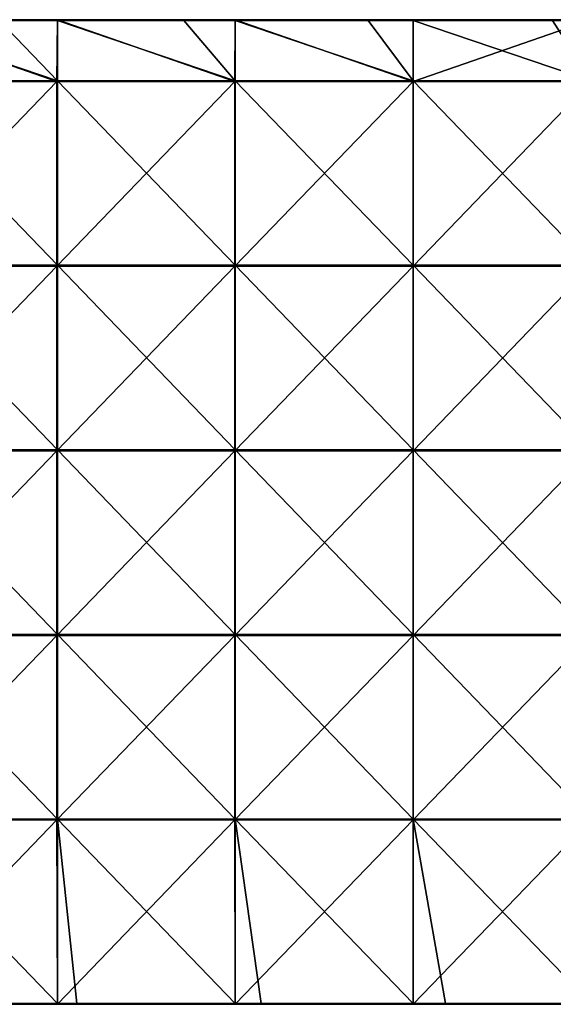
# Model space of a CAD drawing. Units: millimetres. Extents: x -300 to 300, y -550 to 10.
# Drawn here: x -155 to -10, y -279 to -12 of the extents above; entities that cross this region are included whole.
import ezdxf

# ---------------------------------------------------------------- set-up
doc = ezdxf.new("R2010")
doc.units = ezdxf.units.MM
doc.header["$LTSCALE"] = 65.185185
for name, color, linetype in [('54', 7, 'CONTINUOUS'), ('55', 7, 'CONTINUOUS'), ('57', 7, 'CONTINUOUS'), ('59', 7, 'CONTINUOUS'), ('61', 7, 'CONTINUOUS'), ('63', 7, 'CONTINUOUS')]:
    doc.layers.add(name, color=color, linetype=linetype)

msp = doc.modelspace()

# ---------------------------------------------------------------- linework, layer by layer
at = {"layer": '54', "linetype": 'Continuous'}
for points in [[(-160.65, -12.25, 373), (-193.17, -12.25, 373), (-144.88, -28.55, 373), (-160.65, -12.25, 373)], [(-144.88, -28.55, 373), (-193.17, -12.25, 373), (-193.17, -28.55, 373), (-144.88, -28.55, 373)], [(-144.88, -12.25, 373), (-160.65, -12.25, 373), (-144.88, -28.55, 373), (-144.88, -12.25, 373)], [(-110.6, -12.25, 373), (-144.88, -12.25, 373), (-96.58, -28.55, 373), (-110.6, -12.25, 373)], [(-96.58, -28.55, 373), (-144.88, -12.25, 373), (-144.88, -28.55, 373), (-96.58, -28.55, 373)], [(-96.58, -12.25, 373), (-110.6, -12.25, 373), (-96.58, -28.55, 373), (-96.58, -12.25, 373)], [(-60.55, -12.25, 373), (-96.58, -12.25, 373), (-48.29, -28.55, 373), (-60.55, -12.25, 373)], [(-48.29, -28.55, 373), (-96.58, -12.25, 373), (-96.58, -28.55, 373), (-48.29, -28.55, 373)], [(-48.29, -12.25, 373), (-60.55, -12.25, 373), (-48.29, -28.55, 373), (-48.29, -12.25, 373)], [(-10.5, -12.25, 373), (-48.29, -12.25, 373), (0, -28.55, 373), (-10.5, -12.25, 373)], [(0, -28.55, 373), (-48.29, -12.25, 373), (-48.29, -28.55, 373), (0, -28.55, 373)], [(0, -12.25, 373), (-10.5, -12.25, 373), (0, -28.55, 373), (0, -12.25, 373)], [(-144.88, -28.55, 373), (-193.17, -28.55, 373), (-144.88, -78.6, 373), (-144.88, -28.55, 373)], [(-144.88, -78.6, 373), (-193.17, -28.55, 373), (-193.17, -78.6, 373), (-144.88, -78.6, 373)], [(-96.58, -28.55, 373), (-144.88, -28.55, 373), (-96.58, -78.6, 373), (-96.58, -28.55, 373)], [(-96.58, -78.6, 373), (-144.88, -28.55, 373), (-144.88, -78.6, 373), (-96.58, -78.6, 373)], [(-48.29, -28.55, 373), (-96.58, -28.55, 373), (-48.29, -78.6, 373), (-48.29, -28.55, 373)], [(-48.29, -78.6, 373), (-96.58, -28.55, 373), (-96.58, -78.6, 373), (-48.29, -78.6, 373)], [(0, -28.55, 373), (-48.29, -28.55, 373), (0, -78.6, 373), (0, -28.55, 373)], [(0, -78.6, 373), (-48.29, -28.55, 373), (-48.29, -78.6, 373), (0, -78.6, 373)], [(-144.88, -78.6, 373), (-193.17, -78.6, 373), (-144.88, -128.65, 373), (-144.88, -78.6, 373)], [(-144.88, -128.65, 373), (-193.17, -78.6, 373), (-193.17, -128.65, 373), (-144.88, -128.65, 373)], [(-96.58, -78.6, 373), (-144.88, -78.6, 373), (-96.58, -128.65, 373), (-96.58, -78.6, 373)], [(-96.58, -128.65, 373), (-144.88, -78.6, 373), (-144.88, -128.65, 373), (-96.58, -128.65, 373)], [(-48.29, -78.6, 373), (-96.58, -78.6, 373), (-48.29, -128.65, 373), (-48.29, -78.6, 373)], [(-48.29, -128.65, 373), (-96.58, -78.6, 373), (-96.58, -128.65, 373), (-48.29, -128.65, 373)], [(0, -78.6, 373), (-48.29, -78.6, 373), (0, -128.65, 373), (0, -78.6, 373)], [(0, -128.65, 373), (-48.29, -78.6, 373), (-48.29, -128.65, 373), (0, -128.65, 373)], [(-144.88, -128.65, 373), (-193.17, -128.65, 373), (-144.88, -178.7, 373), (-144.88, -128.65, 373)], [(-144.88, -178.7, 373), (-193.17, -128.65, 373), (-193.17, -178.7, 373), (-144.88, -178.7, 373)], [(-96.58, -128.65, 373), (-144.88, -128.65, 373), (-96.58, -178.7, 373), (-96.58, -128.65, 373)], [(-96.58, -178.7, 373), (-144.88, -128.65, 373), (-144.88, -178.7, 373), (-96.58, -178.7, 373)], [(-48.29, -128.65, 373), (-96.58, -128.65, 373), (-48.29, -178.7, 373), (-48.29, -128.65, 373)], [(-48.29, -178.7, 373), (-96.58, -128.65, 373), (-96.58, -178.7, 373), (-48.29, -178.7, 373)], [(0, -128.65, 373), (-48.29, -128.65, 373), (0, -178.7, 373), (0, -128.65, 373)], [(0, -178.7, 373), (-48.29, -128.65, 373), (-48.29, -178.7, 373), (0, -178.7, 373)], [(-193.17, -228.75, 373), (-144.88, -228.75, 373), (-193.17, -178.7, 373), (-193.17, -228.75, 373)], [(-144.88, -228.75, 373), (-144.88, -178.7, 373), (-193.17, -178.7, 373), (-144.88, -228.75, 373)], [(-144.88, -228.75, 373), (-96.58, -228.75, 373), (-144.88, -178.7, 373), (-144.88, -228.75, 373)], [(-96.58, -228.75, 373), (-96.58, -178.7, 373), (-144.88, -178.7, 373), (-96.58, -228.75, 373)], [(-96.58, -228.75, 373), (-48.29, -228.75, 373), (-96.58, -178.7, 373), (-96.58, -228.75, 373)], [(-48.29, -228.75, 373), (-48.29, -178.7, 373), (-96.58, -178.7, 373), (-48.29, -228.75, 373)], [(-48.29, -228.75, 373), (0, -228.75, 373), (-48.29, -178.7, 373), (-48.29, -228.75, 373)], [(0, -228.75, 373), (0, -178.7, 373), (-48.29, -178.7, 373), (0, -228.75, 373)], [(-144.88, -228.75, 373), (-193.17, -228.75, 373), (-144.88, -278.75, 373), (-144.88, -228.75, 373)], [(-144.88, -278.75, 373), (-193.17, -228.75, 373), (-189.7, -278.75, 373), (-144.88, -278.75, 373)], [(-96.58, -228.75, 373), (-144.88, -228.75, 373), (-96.58, -278.75, 373), (-96.58, -228.75, 373)], [(-96.58, -278.75, 373), (-144.88, -228.75, 373), (-139.65, -278.75, 373), (-96.58, -278.75, 373)], [(-139.65, -278.75, 373), (-144.88, -228.75, 373), (-144.88, -278.75, 373), (-139.65, -278.75, 373)], [(-48.29, -228.75, 373), (-96.58, -228.75, 373), (-48.29, -278.75, 373), (-48.29, -228.75, 373)], [(-48.29, -278.75, 373), (-96.58, -228.75, 373), (-89.6, -278.75, 373), (-48.29, -278.75, 373)], [(-89.6, -278.75, 373), (-96.58, -228.75, 373), (-96.58, -278.75, 373), (-89.6, -278.75, 373)], [(0, -228.75, 373), (-48.29, -228.75, 373), (0, -278.75, 373), (0, -228.75, 373)], [(0, -278.75, 373), (-48.29, -228.75, 373), (-39.55, -278.75, 373), (0, -278.75, 373)], [(-39.55, -278.75, 373), (-48.29, -228.75, 373), (-48.29, -278.75, 373), (-39.55, -278.75, 373)]]:
    msp.add_3dface(points, dxfattribs=at)
at = {"layer": '55', "linetype": 'Continuous'}
for points in [[(-145, -28.8, 354), (-193.33, -28.8, 354), (-193.17, -12, 354), (-145, -28.8, 354)], [(-144.88, -12, 354), (-145, -28.8, 354), (-193.17, -12, 354), (-144.88, -12, 354)], [(-96.67, -28.8, 354), (-145, -28.8, 354), (-144.88, -12, 354), (-96.67, -28.8, 354)], [(-96.58, -12, 354), (-96.67, -28.8, 354), (-144.88, -12, 354), (-96.58, -12, 354)], [(-48.33, -28.8, 354), (-96.67, -28.8, 354), (-96.58, -12, 354), (-48.33, -28.8, 354)], [(-48.29, -12, 354), (-48.33, -28.8, 354), (-96.58, -12, 354), (-48.29, -12, 354)], [(0, -28.8, 354), (-48.33, -28.8, 354), (0, -12, 354), (0, -28.8, 354)], [(0, -12, 354), (-48.33, -28.8, 354), (-48.29, -12, 354), (0, -12, 354)], [(-193.33, -28.8, 354), (-145, -28.8, 354), (-193.33, -78.85, 354), (-193.33, -28.8, 354)], [(-193.33, -78.85, 354), (-145, -28.8, 354), (-145, -78.85, 354), (-193.33, -78.85, 354)], [(-145, -28.8, 354), (-96.67, -28.8, 354), (-145, -78.85, 354), (-145, -28.8, 354)], [(-145, -78.85, 354), (-96.67, -28.8, 354), (-96.67, -78.85, 354), (-145, -78.85, 354)], [(-96.67, -28.8, 354), (-48.33, -28.8, 354), (-96.67, -78.85, 354), (-96.67, -28.8, 354)], [(-96.67, -78.85, 354), (-48.33, -28.8, 354), (-48.33, -78.85, 354), (-96.67, -78.85, 354)], [(-48.33, -28.8, 354), (0, -28.8, 354), (-48.33, -78.85, 354), (-48.33, -28.8, 354)], [(-48.33, -78.85, 354), (0, -28.8, 354), (0, -78.85, 354), (-48.33, -78.85, 354)], [(-193.33, -78.85, 354), (-145, -78.85, 354), (-193.33, -128.9, 354), (-193.33, -78.85, 354)], [(-193.33, -128.9, 354), (-145, -78.85, 354), (-145, -128.9, 354), (-193.33, -128.9, 354)], [(-145, -78.85, 354), (-96.67, -78.85, 354), (-145, -128.9, 354), (-145, -78.85, 354)], [(-145, -128.9, 354), (-96.67, -78.85, 354), (-96.67, -128.9, 354), (-145, -128.9, 354)], [(-96.67, -78.85, 354), (-48.33, -78.85, 354), (-96.67, -128.9, 354), (-96.67, -78.85, 354)], [(-96.67, -128.9, 354), (-48.33, -78.85, 354), (-48.33, -128.9, 354), (-96.67, -128.9, 354)], [(-48.33, -78.85, 354), (0, -78.85, 354), (-48.33, -128.9, 354), (-48.33, -78.85, 354)], [(-48.33, -128.9, 354), (0, -78.85, 354), (0, -128.9, 354), (-48.33, -128.9, 354)], [(-193.33, -128.9, 354), (-145, -128.9, 354), (-193.33, -178.95, 354), (-193.33, -128.9, 354)], [(-193.33, -178.95, 354), (-145, -128.9, 354), (-145, -178.95, 354), (-193.33, -178.95, 354)], [(-145, -128.9, 354), (-96.67, -128.9, 354), (-145, -178.95, 354), (-145, -128.9, 354)], [(-145, -178.95, 354), (-96.67, -128.9, 354), (-96.67, -178.95, 354), (-145, -178.95, 354)], [(-96.67, -128.9, 354), (-48.33, -128.9, 354), (-96.67, -178.95, 354), (-96.67, -128.9, 354)], [(-96.67, -178.95, 354), (-48.33, -128.9, 354), (-48.33, -178.95, 354), (-96.67, -178.95, 354)], [(-48.33, -128.9, 354), (0, -128.9, 354), (-48.33, -178.95, 354), (-48.33, -128.9, 354)], [(-48.33, -178.95, 354), (0, -128.9, 354), (0, -178.95, 354), (-48.33, -178.95, 354)], [(-193.33, -178.95, 354), (-145, -178.95, 354), (-193.33, -229, 354), (-193.33, -178.95, 354)], [(-193.33, -229, 354), (-145, -178.95, 354), (-145, -229, 354), (-193.33, -229, 354)], [(-145, -178.95, 354), (-96.67, -178.95, 354), (-145, -229, 354), (-145, -178.95, 354)], [(-145, -229, 354), (-96.67, -178.95, 354), (-96.67, -229, 354), (-145, -229, 354)], [(-96.67, -178.95, 354), (-48.33, -178.95, 354), (-96.67, -229, 354), (-96.67, -178.95, 354)], [(-96.67, -229, 354), (-48.33, -178.95, 354), (-48.33, -229, 354), (-96.67, -229, 354)], [(-48.33, -178.95, 354), (0, -178.95, 354), (-48.33, -229, 354), (-48.33, -178.95, 354)], [(-48.33, -229, 354), (0, -178.95, 354), (0, -229, 354), (-48.33, -229, 354)], [(-193.33, -229, 354), (-145, -229, 354), (-193.17, -279, 354), (-193.33, -229, 354)], [(-193.17, -279, 354), (-145, -229, 354), (-144.88, -279, 354), (-193.17, -279, 354)], [(-145, -229, 354), (-96.67, -229, 354), (-144.88, -279, 354), (-145, -229, 354)], [(-144.88, -279, 354), (-96.67, -229, 354), (-96.58, -279, 354), (-144.88, -279, 354)], [(-96.67, -229, 354), (-48.33, -229, 354), (-96.58, -279, 354), (-96.67, -229, 354)], [(-96.58, -279, 354), (-48.33, -229, 354), (-48.29, -279, 354), (-96.58, -279, 354)], [(-48.33, -229, 354), (0, -229, 354), (-48.29, -279, 354), (-48.33, -229, 354)], [(-48.29, -279, 354), (0, -229, 354), (0, -279, 354), (-48.29, -279, 354)]]:
    msp.add_3dface(points, dxfattribs=at)
at = {"layer": '57', "linetype": 'Continuous'}
for points in [[(-193.17, -279, 354), (-144.88, -279, 354), (-193.17, -279, 372.75), (-193.17, -279, 354)], [(-193.17, -279, 372.75), (-144.88, -279, 354), (-189.7, -279, 372.75), (-193.17, -279, 372.75)], [(-189.7, -279, 372.75), (-144.88, -279, 354), (-144.88, -279, 372.75), (-189.7, -279, 372.75)], [(-144.88, -279, 354), (-96.58, -279, 354), (-144.88, -279, 372.75), (-144.88, -279, 354)], [(-144.88, -279, 372.75), (-96.58, -279, 354), (-139.65, -279, 372.75), (-144.88, -279, 372.75)], [(-139.65, -279, 372.75), (-96.58, -279, 354), (-96.58, -279, 372.75), (-139.65, -279, 372.75)], [(-96.58, -279, 354), (-48.29, -279, 354), (-96.58, -279, 372.75), (-96.58, -279, 354)], [(-96.58, -279, 372.75), (-48.29, -279, 354), (-89.6, -279, 372.75), (-96.58, -279, 372.75)], [(-89.6, -279, 372.75), (-48.29, -279, 354), (-48.29, -279, 372.75), (-89.6, -279, 372.75)], [(-48.29, -279, 354), (0, -279, 354), (-48.29, -279, 372.75), (-48.29, -279, 354)], [(-48.29, -279, 372.75), (0, -279, 354), (-39.55, -279, 372.75), (-48.29, -279, 372.75)], [(-39.55, -279, 372.75), (0, -279, 354), (0, -279, 372.75), (-39.55, -279, 372.75)]]:
    msp.add_3dface(points, dxfattribs=at)
at = {"layer": '59', "linetype": 'Continuous'}
for points in [[(-144.88, -12, 354), (-193.17, -12, 354), (-144.88, -12, 372.75), (-144.88, -12, 354)], [(-144.88, -12, 372.75), (-193.17, -12, 354), (-160.65, -12, 372.75), (-144.88, -12, 372.75)], [(-96.58, -12, 354), (-144.88, -12, 354), (-96.58, -12, 372.75), (-96.58, -12, 354)], [(-96.58, -12, 372.75), (-144.88, -12, 354), (-110.6, -12, 372.75), (-96.58, -12, 372.75)], [(-110.6, -12, 372.75), (-144.88, -12, 354), (-144.88, -12, 372.75), (-110.6, -12, 372.75)], [(-48.29, -12, 354), (-96.58, -12, 354), (-48.29, -12, 372.75), (-48.29, -12, 354)], [(-48.29, -12, 372.75), (-96.58, -12, 354), (-60.55, -12, 372.75), (-48.29, -12, 372.75)], [(-60.55, -12, 372.75), (-96.58, -12, 354), (-96.58, -12, 372.75), (-60.55, -12, 372.75)], [(0, -12, 354), (-48.29, -12, 354), (0, -12, 372.75), (0, -12, 354)], [(0, -12, 372.75), (-48.29, -12, 354), (-10.5, -12, 372.75), (0, -12, 372.75)], [(-10.5, -12, 372.75), (-48.29, -12, 354), (-48.29, -12, 372.75), (-10.5, -12, 372.75)]]:
    msp.add_3dface(points, dxfattribs=at)
at = {"layer": '61', "linetype": 'Continuous'}
for points in [[(-139.65, -278.75, 373), (-144.88, -278.75, 373), (-189.7, -278.88, 372.97), (-139.65, -278.75, 373)], [(-139.65, -278.75, 373), (-189.7, -278.88, 372.97), (-139.65, -278.88, 372.97), (-139.65, -278.75, 373)], [(-144.88, -278.75, 373), (-189.7, -278.75, 373), (-189.7, -278.88, 372.97), (-144.88, -278.75, 373)], [(-189.7, -278.88, 372.97), (-189.7, -278.97, 372.88), (-139.65, -278.88, 372.97), (-189.7, -278.88, 372.97)], [(-139.65, -278.88, 372.97), (-189.7, -278.97, 372.88), (-139.65, -278.97, 372.88), (-139.65, -278.88, 372.97)], [(-189.7, -279, 372.75), (-144.88, -279, 372.75), (-139.65, -278.97, 372.88), (-189.7, -279, 372.75)], [(-189.7, -278.97, 372.88), (-189.7, -279, 372.75), (-139.65, -278.97, 372.88), (-189.7, -278.97, 372.88)], [(-144.88, -279, 372.75), (-139.65, -279, 372.75), (-139.65, -278.97, 372.88), (-144.88, -279, 372.75)], [(-89.6, -278.75, 373), (-96.58, -278.75, 373), (-139.65, -278.88, 372.97), (-89.6, -278.75, 373)], [(-89.6, -278.75, 373), (-139.65, -278.88, 372.97), (-89.6, -278.88, 372.97), (-89.6, -278.75, 373)], [(-96.58, -278.75, 373), (-139.65, -278.75, 373), (-139.65, -278.88, 372.97), (-96.58, -278.75, 373)], [(-139.65, -278.88, 372.97), (-139.65, -278.97, 372.88), (-89.6, -278.88, 372.97), (-139.65, -278.88, 372.97)], [(-89.6, -278.88, 372.97), (-139.65, -278.97, 372.88), (-89.6, -278.97, 372.88), (-89.6, -278.88, 372.97)], [(-139.65, -279, 372.75), (-96.58, -279, 372.75), (-89.6, -278.97, 372.88), (-139.65, -279, 372.75)], [(-139.65, -278.97, 372.88), (-139.65, -279, 372.75), (-89.6, -278.97, 372.88), (-139.65, -278.97, 372.88)], [(-96.58, -279, 372.75), (-89.6, -279, 372.75), (-89.6, -278.97, 372.88), (-96.58, -279, 372.75)], [(-39.55, -278.75, 373), (-48.29, -278.75, 373), (-89.6, -278.88, 372.97), (-39.55, -278.75, 373)], [(-39.55, -278.75, 373), (-89.6, -278.88, 372.97), (-39.55, -278.88, 372.97), (-39.55, -278.75, 373)], [(-48.29, -278.75, 373), (-89.6, -278.75, 373), (-89.6, -278.88, 372.97), (-48.29, -278.75, 373)], [(-89.6, -278.88, 372.97), (-89.6, -278.97, 372.88), (-39.55, -278.88, 372.97), (-89.6, -278.88, 372.97)], [(-39.55, -278.88, 372.97), (-89.6, -278.97, 372.88), (-39.55, -278.97, 372.88), (-39.55, -278.88, 372.97)], [(-89.6, -279, 372.75), (-48.29, -279, 372.75), (-39.55, -278.97, 372.88), (-89.6, -279, 372.75)], [(-89.6, -278.97, 372.88), (-89.6, -279, 372.75), (-39.55, -278.97, 372.88), (-89.6, -278.97, 372.88)], [(-48.29, -279, 372.75), (-39.55, -279, 372.75), (-39.55, -278.97, 372.88), (-48.29, -279, 372.75)], [(10.5, -278.75, 373), (0, -278.75, 373), (-39.55, -278.88, 372.97), (10.5, -278.75, 373)], [(10.5, -278.75, 373), (-39.55, -278.88, 372.97), (10.5, -278.88, 372.97), (10.5, -278.75, 373)], [(0, -278.75, 373), (-39.55, -278.75, 373), (-39.55, -278.88, 372.97), (0, -278.75, 373)], [(-39.55, -278.88, 372.97), (-39.55, -278.97, 372.88), (10.5, -278.88, 372.97), (-39.55, -278.88, 372.97)], [(10.5, -278.88, 372.97), (-39.55, -278.97, 372.88), (10.5, -278.97, 372.88), (10.5, -278.88, 372.97)], [(-39.55, -279, 372.75), (0, -279, 372.75), (10.5, -278.97, 372.88), (-39.55, -279, 372.75)], [(-39.55, -278.97, 372.88), (-39.55, -279, 372.75), (10.5, -278.97, 372.88), (-39.55, -278.97, 372.88)]]:
    msp.add_3dface(points, dxfattribs=at)
at = {"layer": '63', "linetype": 'Continuous'}
for points in [[(-110.6, -12, 372.75), (-144.88, -12, 372.75), (-160.65, -12.03, 372.88), (-110.6, -12, 372.75)], [(-110.6, -12.03, 372.88), (-110.6, -12, 372.75), (-160.65, -12.03, 372.88), (-110.6, -12.03, 372.88)], [(-144.88, -12, 372.75), (-160.65, -12, 372.75), (-160.65, -12.03, 372.88), (-144.88, -12, 372.75)], [(-110.6, -12.12, 372.97), (-110.6, -12.03, 372.88), (-160.65, -12.12, 372.97), (-110.6, -12.12, 372.97)], [(-160.65, -12.12, 372.97), (-110.6, -12.03, 372.88), (-160.65, -12.03, 372.88), (-160.65, -12.12, 372.97)], [(-160.65, -12.25, 373), (-144.88, -12.25, 373), (-110.6, -12.12, 372.97), (-160.65, -12.25, 373)], [(-160.65, -12.25, 373), (-110.6, -12.12, 372.97), (-160.65, -12.12, 372.97), (-160.65, -12.25, 373)], [(-144.88, -12.25, 373), (-110.6, -12.25, 373), (-110.6, -12.12, 372.97), (-144.88, -12.25, 373)], [(-60.55, -12, 372.75), (-96.58, -12, 372.75), (-110.6, -12.03, 372.88), (-60.55, -12, 372.75)], [(-60.55, -12.03, 372.88), (-60.55, -12, 372.75), (-110.6, -12.03, 372.88), (-60.55, -12.03, 372.88)], [(-96.58, -12, 372.75), (-110.6, -12, 372.75), (-110.6, -12.03, 372.88), (-96.58, -12, 372.75)], [(-60.55, -12.12, 372.97), (-60.55, -12.03, 372.88), (-110.6, -12.12, 372.97), (-60.55, -12.12, 372.97)], [(-110.6, -12.12, 372.97), (-60.55, -12.03, 372.88), (-110.6, -12.03, 372.88), (-110.6, -12.12, 372.97)], [(-110.6, -12.25, 373), (-96.58, -12.25, 373), (-60.55, -12.12, 372.97), (-110.6, -12.25, 373)], [(-110.6, -12.25, 373), (-60.55, -12.12, 372.97), (-110.6, -12.12, 372.97), (-110.6, -12.25, 373)], [(-96.58, -12.25, 373), (-60.55, -12.25, 373), (-60.55, -12.12, 372.97), (-96.58, -12.25, 373)], [(-10.5, -12, 372.75), (-48.29, -12, 372.75), (-60.55, -12.03, 372.88), (-10.5, -12, 372.75)], [(-10.5, -12.03, 372.88), (-10.5, -12, 372.75), (-60.55, -12.03, 372.88), (-10.5, -12.03, 372.88)], [(-48.29, -12, 372.75), (-60.55, -12, 372.75), (-60.55, -12.03, 372.88), (-48.29, -12, 372.75)], [(-10.5, -12.12, 372.97), (-10.5, -12.03, 372.88), (-60.55, -12.12, 372.97), (-10.5, -12.12, 372.97)], [(-60.55, -12.12, 372.97), (-10.5, -12.03, 372.88), (-60.55, -12.03, 372.88), (-60.55, -12.12, 372.97)], [(-60.55, -12.25, 373), (-48.29, -12.25, 373), (-10.5, -12.12, 372.97), (-60.55, -12.25, 373)], [(-60.55, -12.25, 373), (-10.5, -12.12, 372.97), (-60.55, -12.12, 372.97), (-60.55, -12.25, 373)], [(-48.29, -12.25, 373), (-10.5, -12.25, 373), (-10.5, -12.12, 372.97), (-48.29, -12.25, 373)], [(39.55, -12, 372.75), (0, -12, 372.75), (-10.5, -12.03, 372.88), (39.55, -12, 372.75)], [(39.55, -12.03, 372.88), (39.55, -12, 372.75), (-10.5, -12.03, 372.88), (39.55, -12.03, 372.88)], [(0, -12, 372.75), (-10.5, -12, 372.75), (-10.5, -12.03, 372.88), (0, -12, 372.75)], [(39.55, -12.12, 372.97), (39.55, -12.03, 372.88), (-10.5, -12.12, 372.97), (39.55, -12.12, 372.97)], [(-10.5, -12.12, 372.97), (39.55, -12.03, 372.88), (-10.5, -12.03, 372.88), (-10.5, -12.12, 372.97)], [(-10.5, -12.25, 373), (0, -12.25, 373), (39.55, -12.12, 372.97), (-10.5, -12.25, 373)], [(-10.5, -12.25, 373), (39.55, -12.12, 372.97), (-10.5, -12.12, 372.97), (-10.5, -12.25, 373)]]:
    msp.add_3dface(points, dxfattribs=at)

doc.saveas('drawing.dxf')
